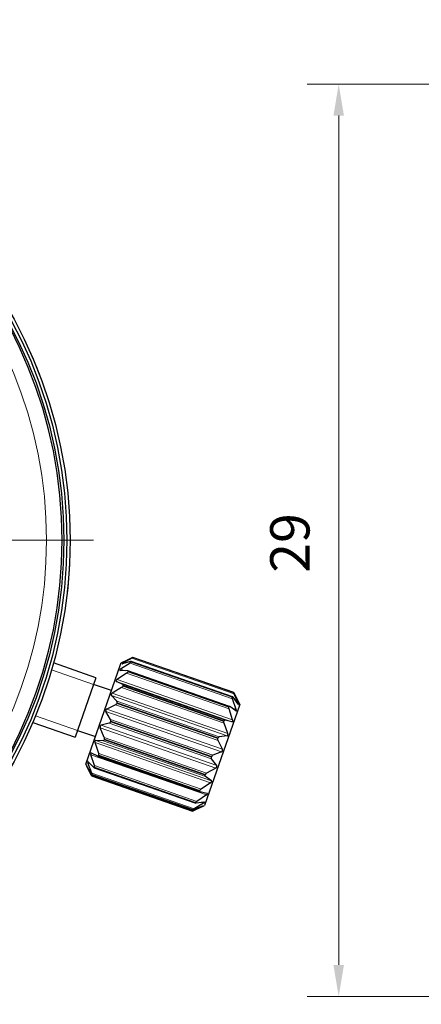
# Model space of a CAD drawing. Units: millimetres. Extents: x 2122 to 2419, y 1865 to 2075.
# Drawn here: x 2205 to 2230, y 1937 to 2000 of the extents above; entities that cross this region are included whole.
import ezdxf

# ---------------------------------------------------------------- set-up
doc = ezdxf.new("R2010")
doc.units = ezdxf.units.MM
doc.linetypes.add('CENTER', pattern=[50.8, 31.75, -6.35, 6.35, -6.35])
doc.layers.add('1轮廓实线层', color=7, linetype='Continuous')
doc.layers.add('3中心线层', color=1, linetype='CENTER', lineweight=9)
doc.layers.add('7标注层', color=4, linetype='Continuous', lineweight=5)
doc.styles.add('TH_GBDIM', font='calibri.ttf', dxfattribs={"width": 0.8, "height": 2.5})
doc.dimstyles.new('TH_GBDIM', dxfattribs={"dimtxt": 2.5, "dimasz": 2, "dimexe": 2, "dimexo": 0, "dimgap": 1.5, "dimtad": 1, "dimlfac": 0.5, "dimzin": 9, "dimdsep": 46, "dimtxsty": 'TH_GBDIM', "dimcen": 2.5, "dimclrd": 130, "dimclre": 130, "dimclrt": 3, "dimadec": 0, "dimazin": 3, "dimtfac": 0.714286, "dimtmove": 0, "dimatfit": 0, "dimfxl": 1, "dimtzin": 0, "dimlwd": -1, "dimlwe": -1, "dimarcsym": 0})

# ---------------------------------------------------------------- blocks, each defined once
blk = doc.blocks.new('*D69')
at = {"layer": '7标注层', "color": 130}
for p, q in [((2253.555, 1995.949), (2222.895, 1995.949)), ((2224.895, 1993.949), (2224.895, 1939.949)), ((2253.555, 1937.949), (2222.895, 1937.949))]:
    blk.add_line(p, q, dxfattribs=at)
for points in [[(2225.228, 1993.949), (2224.561, 1993.949), (2224.895, 1995.949)], [(2224.561, 1939.949), (2225.228, 1939.949), (2224.895, 1937.949)]]:
    blk.add_solid(points, dxfattribs=at)
at = {"layer": 'Defpoints', "color": 0}
for p in [(2253.555, 1995.949), (2224.895, 1937.949), (2253.555, 1937.949)]:
    blk.add_point(p, dxfattribs=at)
at = {"layer": '7标注层', "color": 3, "insert": (2222.114, 1966.782), "char_height": 2.5, "attachment_point": 5, "rotation": 90, "style": 'TH_GBDIM'}
blk.add_mtext('29', dxfattribs=at)
blk = doc.blocks.new('*D72')
at = {"layer": '3中心线层', "color": 130}
for p, q in [((2197.148, 1992.199), (2211.895, 2011.97)), ((2160.678, 1943.303), (2195.952, 1990.596)), ((2159.482, 1941.699), (2158.286, 1940.096))]:
    blk.add_line(p, q, dxfattribs=at)
for points in [[(2196.881, 1992.399), (2197.415, 1992), (2195.952, 1990.596)], [(2159.749, 1941.5), (2159.215, 1941.899), (2160.678, 1943.303)]]:
    blk.add_solid(points, dxfattribs=at)
at = {"layer": 'Defpoints', "color": 0}
for p in [(2195.952, 1990.596), (2160.678, 1943.303)]:
    blk.add_point(p, dxfattribs=at)
at = {"layer": '3中心线层', "color": 3, "insert": (2206.251, 2009.73), "char_height": 2.5, "attachment_point": 5, "rotation": 53.28202, "style": 'TH_GBDIM'}
blk.add_mtext('∅29.5', dxfattribs=at)

msp = doc.modelspace()

# ---------------------------------------------------------------- linework, layer by layer
at = {"layer": '1轮廓实线层', "color": 7, "linetype": 'Continuous', "lineweight": 30}
for p, q in [((2211.745, 1959.459), (2211.161, 1959.133)), ((2211.751, 1959.478), (2211.449, 1959.332)), ((2218.232, 1957.264), (2211.809, 1959.502)), ((2211.81, 1959.501), (2211.809, 1959.498)), ((2209.456, 1958.216), (2206.766, 1959.153)), ((2208.812, 1952.722), (2211.018, 1959.052)), ((2211.018, 1959.052), (2211.05, 1959.143)), ((2211.636, 1959.148), (2211.03, 1958.756)), ((2211.448, 1959.335), (2211.05, 1959.143)), ((2211.667, 1959.236), (2211.148, 1959.095)), ((2218.148, 1956.996), (2211.709, 1959.24)), ((2211.715, 1959.228), (2211.709, 1959.21)), ((2209.456, 1958.216), (2208.14, 1954.439)), ((2211.412, 1958.504), (2210.801, 1958.099)), ((2211.464, 1958.653), (2211, 1958.672)), ((2217.958, 1956.393), (2211.483, 1958.65)), ((2211.501, 1958.613), (2211.49, 1958.583)), ((2210.44, 1957.394), (2209.307, 1957.789)), ((2211.094, 1957.59), (2210.497, 1957.227)), ((2211.162, 1957.786), (2210.758, 1957.977)), ((2211.188, 1957.717), (2211.174, 1957.677)), ((2210.79, 1956.719), (2210.445, 1957.079)), ((2218.13, 1956.973), (2218.136, 1956.991)), ((2218.38, 1956.195), (2218.148, 1956.879)), ((2218.498, 1956.534), (2218.178, 1956.967)), ((2218.23, 1957.26), (2218.231, 1957.264)), ((2218.511, 1956.572), (2218.256, 1957.19)), ((2218.409, 1956.907), (2218.263, 1957.209)), ((2218.604, 1956.511), (2218.412, 1956.908)), ((2210.713, 1956.497), (2210.147, 1956.224)), ((2210.808, 1956.626), (2210.792, 1956.58)), ((2218.604, 1956.511), (2216.367, 1950.089)), ((2217.911, 1956.345), (2217.922, 1956.376)), ((2218.35, 1956.111), (2217.975, 1956.384)), ((2210.385, 1955.558), (2210.092, 1956.065)), ((2218.151, 1955.538), (2217.923, 1956.235)), ((2205.45, 1955.376), (2208.14, 1954.439)), ((2209.987, 1954.416), (2209.732, 1955.034)), ((2210.306, 1955.33), (2209.787, 1955.19)), ((2210.398, 1955.448), (2210.381, 1955.401)), ((2217.595, 1955.439), (2217.609, 1955.479)), ((2217.847, 1954.666), (2217.605, 1955.321)), ((2218.108, 1955.416), (2217.673, 1955.517)), ((2208.288, 1954.866), (2209.422, 1954.471)), ((2217.213, 1954.343), (2217.229, 1954.388)), ((2217.795, 1954.517), (2217.301, 1954.45)), ((2209.635, 1953.404), (2209.403, 1954.088)), ((2209.914, 1954.205), (2209.45, 1954.224)), ((2209.997, 1954.298), (2209.982, 1954.255)), ((2217.497, 1953.663), (2217.224, 1954.228)), ((2209.362, 1952.622), (2209.135, 1953.319)), ((2209.574, 1953.231), (2209.171, 1953.422)), ((2209.581, 1953.228), (2216.079, 1950.964)), ((2209.645, 1953.289), (2209.633, 1953.254)), ((2216.803, 1953.164), (2216.819, 1953.21)), ((2217.442, 1953.503), (2216.897, 1953.289)), ((2208.812, 1952.722), (2209.004, 1952.324)), ((2209.154, 1952.023), (2208.88, 1952.588)), ((2209.178, 1952.094), (2208.884, 1952.6)), ((2209.197, 1952.146), (2208.955, 1952.802)), ((2209.321, 1952.503), (2208.976, 1952.863)), ((2209.377, 1952.519), (2209.369, 1952.495)), ((2217.137, 1952.628), (2216.817, 1953.061)), ((2209.184, 1951.969), (2215.607, 1949.731)), ((2209.21, 1952.052), (2215.639, 1949.812)), ((2209.218, 1952.064), (2209.215, 1952.054)), ((2209.347, 1952.484), (2215.801, 1950.236)), ((2216.403, 1952.018), (2216.418, 1952.06)), ((2216.8, 1951.663), (2216.425, 1951.936)), ((2217.083, 1952.473), (2216.499, 1952.147)), ((2216.753, 1951.527), (2216.146, 1951.135)), ((2216.485, 1950.757), (2215.874, 1950.353)), ((2216.054, 1951.016), (2216.067, 1951.051)), ((2216.521, 1950.861), (2216.086, 1950.962)), ((2216.23, 1950.027), (2215.665, 1949.755)), ((2216.235, 1950.039), (2215.69, 1949.825)), ((2216.305, 1950.241), (2215.708, 1949.877)), ((2215.79, 1950.257), (2215.798, 1950.282)), ((2216.326, 1950.302), (2215.832, 1950.234)), ((2215.969, 1949.897), (2216.367, 1950.089)), ((2215.636, 1949.816), (2215.64, 1949.827))]:
    msp.add_line(p, q, dxfattribs=at)
at = {"layer": '1轮廓实线层', "color": 7, "linetype": 'Continuous', "lineweight": 0}
for p, q in [((2211.745, 1959.459), (2218.256, 1957.19)), ((2211.809, 1959.498), (2218.23, 1957.26)), ((2211.81, 1959.501), (2218.231, 1957.264)), ((2211.03, 1958.756), (2211.308, 1958.659)), ((2211.161, 1959.133), (2211.216, 1959.114)), ((2211.636, 1959.148), (2218.148, 1956.879)), ((2211.709, 1959.21), (2218.13, 1956.973)), ((2211.715, 1959.228), (2218.136, 1956.991)), ((2209.307, 1957.789), (2206.643, 1958.717)), ((2211.412, 1958.504), (2217.923, 1956.235)), ((2211.49, 1958.583), (2217.911, 1956.345)), ((2211.501, 1958.613), (2217.922, 1956.376)), ((2209.307, 1957.789), (2209.307, 1957.789)), ((2210.758, 1957.977), (2218.108, 1955.416)), ((2210.801, 1958.099), (2218.151, 1955.538)), ((2211.094, 1957.59), (2217.605, 1955.321)), ((2211.162, 1957.786), (2217.673, 1955.517)), ((2211.174, 1957.677), (2217.595, 1955.439)), ((2211.188, 1957.717), (2217.609, 1955.479)), ((2210.445, 1957.079), (2217.795, 1954.517)), ((2210.497, 1957.227), (2217.847, 1954.666)), ((2208.798, 1956.327), (2208.627, 1955.839)), ((2210.713, 1956.497), (2217.224, 1954.228)), ((2210.79, 1956.719), (2217.301, 1954.45)), ((2210.792, 1956.58), (2217.213, 1954.343)), ((2210.808, 1956.626), (2217.229, 1954.388)), ((2218.101, 1956.292), (2218.38, 1956.195)), ((2218.456, 1956.591), (2218.511, 1956.572)), ((2205.625, 1955.794), (2208.288, 1954.866)), ((2210.092, 1956.065), (2217.442, 1953.503)), ((2210.147, 1956.224), (2217.497, 1953.663)), ((2209.732, 1955.034), (2217.083, 1952.473)), ((2209.787, 1955.19), (2217.137, 1952.628)), ((2210.306, 1955.33), (2216.817, 1953.061)), ((2210.381, 1955.401), (2216.803, 1953.164)), ((2210.385, 1955.558), (2216.897, 1953.289)), ((2210.398, 1955.448), (2216.819, 1953.21)), ((2209.987, 1954.416), (2216.499, 1952.147)), ((2209.403, 1954.088), (2216.753, 1951.527)), ((2209.45, 1954.224), (2216.8, 1951.663)), ((2209.914, 1954.205), (2216.425, 1951.936)), ((2209.982, 1954.255), (2216.403, 1952.018)), ((2209.997, 1954.298), (2216.418, 1952.06)), ((2209.135, 1953.319), (2216.485, 1950.757)), ((2209.633, 1953.254), (2216.054, 1951.016)), ((2209.635, 1953.404), (2216.146, 1951.135)), ((2209.645, 1953.289), (2216.067, 1951.051)), ((2208.955, 1952.802), (2209.074, 1952.76)), ((2209.362, 1952.622), (2215.874, 1950.353)), ((2209.369, 1952.495), (2215.79, 1950.257)), ((2209.377, 1952.519), (2215.798, 1950.282)), ((2209.154, 1952.023), (2215.665, 1949.755)), ((2209.197, 1952.146), (2215.708, 1949.877)), ((2209.215, 1952.054), (2215.636, 1949.816)), ((2209.218, 1952.064), (2215.64, 1949.827)), ((2216.185, 1950.282), (2216.305, 1950.241))]:
    msp.add_line(p, q, dxfattribs=at)
at = {"layer": '1轮廓实线层', "color": 7, "linetype": 'Continuous', "lineweight": 0, "flags": 128}
for points in [[(2209.456, 1958.216), (2209.434, 1958.152), (2209.368, 1957.963), (2209.263, 1957.663), (2209.127, 1957.272), (2208.968, 1956.816), (2208.798, 1956.327)], [(2209.307, 1957.789), (2209.282, 1957.718), (2209.214, 1957.523), (2209.109, 1957.222), (2208.977, 1956.841), (2208.828, 1956.415), (2208.798, 1956.327)], [(2208.627, 1955.839), (2208.469, 1955.383), (2208.332, 1954.992), (2208.228, 1954.692), (2208.162, 1954.503), (2208.14, 1954.439)]]:
    msp.add_lwpolyline(points, dxfattribs=at)
at = {"layer": '1轮廓实线层', "color": 7, "linetype": 'Continuous', "lineweight": 30}
for radius in [29.5, 29.3, 29.1]:
    msp.add_circle((2178.315, 1966.949), radius, dxfattribs=at)
msp.add_arc((2178.315, 1966.949), 29, 272.37154, 87.62846, dxfattribs=at)
at = {"layer": '1轮廓实线层', "color": 7, "linetype": 'Continuous', "lineweight": 0}
msp.add_arc((2178.315, 1966.949), 28, 272.45629, 87.54371, dxfattribs=at)
at = {"layer": '1轮廓实线层', "color": 7, "linetype": 'Continuous', "lineweight": 30}
for points, knots in [([(2205.308, 1978.85), (2205.312, 1978.842), (2205.317, 1978.83), (2205.359, 1978.733), (2205.405, 1978.628), (2205.462, 1978.495), (2205.548, 1978.293), (2205.616, 1978.125), (2205.661, 1978.014)], [0, 0, 0, 0, 0.24971, 0.374765, 0.499978, 0.622539, 0.750183, 1, 1, 1, 1]), ([(2205.661, 1978.014), (2205.706, 1977.903), (2205.773, 1977.736), (2205.852, 1977.53), (2205.904, 1977.396), (2205.945, 1977.287), (2205.983, 1977.184), (2205.987, 1977.172), (2205.99, 1977.164)], [0, 0, 0, 0, 0.249845, 0.375622, 0.500179, 0.624326, 0.750423, 1, 1, 1, 1]), ([(2207.777, 1965.459), (2207.777, 1965.451), (2207.776, 1965.438), (2207.771, 1965.332), (2207.764, 1965.218), (2207.756, 1965.074), (2207.741, 1964.854), (2207.727, 1964.674), (2207.718, 1964.555)], [0, 0, 0, 0, 0.24971, 0.374765, 0.499978, 0.622539, 0.750183, 1, 1, 1, 1]), ([(2207.718, 1964.555), (2207.708, 1964.435), (2207.692, 1964.256), (2207.671, 1964.036), (2207.656, 1963.893), (2207.644, 1963.778), (2207.632, 1963.669), (2207.631, 1963.656), (2207.63, 1963.647)], [0, 0, 0, 0, 0.2498453, 0.3756222, 0.5001789, 0.6243264, 0.7504229, 1, 1, 1, 1]), ([(2211.809, 1959.498), (2211.807, 1959.496), (2211.805, 1959.493), (2211.786, 1959.482), (2211.765, 1959.47), (2211.749, 1959.461), (2211.745, 1959.459)], [0, 0, 0, 0, 0.256157, 0.514394, 0.873192, 1, 1, 1, 1]), ([(2211.81, 1959.501), (2211.809, 1959.502), (2211.808, 1959.502), (2211.791, 1959.496), (2211.771, 1959.487), (2211.755, 1959.48), (2211.751, 1959.478)], [0, 0, 0, 0, 0.256152, 0.514388, 0.873184, 1, 1, 1, 1]), ([(2211.03, 1958.756), (2211.019, 1958.748), (2210.999, 1958.734), (2210.979, 1958.714), (2210.969, 1958.697), (2210.969, 1958.683), (2210.979, 1958.674), (2210.993, 1958.673), (2211, 1958.672)], [0, 0, 0, 0, 0.201889, 0.363094, 0.502034, 0.657312, 0.8118, 1, 1, 1, 1]), ([(2211.161, 1959.133), (2211.151, 1959.127), (2211.132, 1959.116), (2211.114, 1959.102), (2211.107, 1959.093), (2211.11, 1959.089), (2211.124, 1959.089), (2211.139, 1959.093), (2211.148, 1959.095)], [0, 0, 0, 0, 0.201415, 0.362699, 0.501937, 0.657198, 0.81167, 1, 1, 1, 1]), ([(2211.709, 1959.21), (2211.706, 1959.206), (2211.701, 1959.197), (2211.68, 1959.178), (2211.657, 1959.161), (2211.641, 1959.15), (2211.636, 1959.148)], [0, 0, 0, 0, 0.256152, 0.514388, 0.873184, 1, 1, 1, 1]), ([(2211.715, 1959.228), (2211.715, 1959.232), (2211.716, 1959.238), (2211.703, 1959.242), (2211.685, 1959.24), (2211.671, 1959.237), (2211.667, 1959.236)], [0, 0, 0, 0, 0.256157, 0.514394, 0.873192, 1, 1, 1, 1]), ([(2211.49, 1958.583), (2211.487, 1958.576), (2211.48, 1958.562), (2211.457, 1958.537), (2211.433, 1958.518), (2211.416, 1958.507), (2211.412, 1958.504)], [0, 0, 0, 0, 0.255744, 0.51393, 0.87256, 1, 1, 1, 1]), ([(2211.501, 1958.613), (2211.502, 1958.619), (2211.504, 1958.632), (2211.495, 1958.646), (2211.48, 1958.652), (2211.467, 1958.653), (2211.464, 1958.653)], [0, 0, 0, 0, 0.255762, 0.51395, 0.872587, 1, 1, 1, 1]), ([(2210.801, 1958.099), (2210.79, 1958.091), (2210.77, 1958.076), (2210.748, 1958.051), (2210.736, 1958.027), (2210.733, 1958.006), (2210.74, 1957.988), (2210.752, 1957.981), (2210.758, 1957.977)], [0, 0, 0, 0, 0.2020633, 0.3632393, 0.502388, 0.6577243, 0.8122683, 1, 1, 1, 1]), ([(2211.174, 1957.677), (2211.17, 1957.668), (2211.162, 1957.65), (2211.139, 1957.623), (2211.114, 1957.603), (2211.098, 1957.593), (2211.094, 1957.59)], [0, 0, 0, 0, 0.254669, 0.51272, 0.870911, 1, 1, 1, 1]), ([(2211.188, 1957.717), (2211.19, 1957.725), (2211.194, 1957.742), (2211.188, 1957.765), (2211.176, 1957.778), (2211.165, 1957.784), (2211.162, 1957.786)], [0, 0, 0, 0, 0.254708, 0.512764, 0.870972, 1, 1, 1, 1]), ([(2210.497, 1957.227), (2210.486, 1957.219), (2210.466, 1957.205), (2210.444, 1957.178), (2210.43, 1957.151), (2210.426, 1957.124), (2210.43, 1957.098), (2210.44, 1957.086), (2210.445, 1957.079)], [0, 0, 0, 0, 0.202062, 0.363239, 0.502395, 0.657733, 0.812278, 1, 1, 1, 1]), ([(2218.148, 1956.879), (2218.143, 1956.894), (2218.134, 1956.919), (2218.128, 1956.95), (2218.128, 1956.966), (2218.13, 1956.971), (2218.13, 1956.973)], [0, 0, 0, 0, 0.385053, 0.675186, 0.921366, 1, 1, 1, 1]), ([(2218.178, 1956.967), (2218.171, 1956.976), (2218.159, 1956.991), (2218.145, 1956.998), (2218.139, 1956.996), (2218.137, 1956.992), (2218.136, 1956.991)], [0, 0, 0, 0, 0.384252, 0.674524, 0.920772, 1, 1, 1, 1]), ([(2218.256, 1957.19), (2218.251, 1957.203), (2218.241, 1957.226), (2218.232, 1957.249), (2218.23, 1957.258), (2218.23, 1957.26), (2218.23, 1957.26)], [0, 0, 0, 0, 0.384252, 0.674524, 0.920772, 1, 1, 1, 1]), ([(2218.263, 1957.209), (2218.257, 1957.221), (2218.246, 1957.241), (2218.236, 1957.259), (2218.232, 1957.264), (2218.231, 1957.264), (2218.231, 1957.264)], [0, 0, 0, 0, 0.385053, 0.675186, 0.921366, 1, 1, 1, 1]), ([(2210.792, 1956.58), (2210.788, 1956.571), (2210.779, 1956.551), (2210.756, 1956.524), (2210.732, 1956.506), (2210.717, 1956.499), (2210.713, 1956.497)], [0, 0, 0, 0, 0.255762, 0.51395, 0.872587, 1, 1, 1, 1]), ([(2210.808, 1956.626), (2210.811, 1956.636), (2210.816, 1956.655), (2210.812, 1956.686), (2210.802, 1956.706), (2210.793, 1956.717), (2210.79, 1956.719)], [0, 0, 0, 0, 0.255744, 0.51393, 0.87256, 1, 1, 1, 1]), ([(2217.923, 1956.235), (2217.919, 1956.25), (2217.91, 1956.277), (2217.906, 1956.313), (2217.908, 1956.335), (2217.911, 1956.343), (2217.911, 1956.345)], [0, 0, 0, 0, 0.385348, 0.675429, 0.921585, 1, 1, 1, 1]), ([(2217.975, 1956.384), (2217.967, 1956.389), (2217.952, 1956.397), (2217.935, 1956.395), (2217.926, 1956.385), (2217.923, 1956.378), (2217.922, 1956.376)], [0, 0, 0, 0, 0.385047, 0.6751808, 0.9213621, 1, 1, 1, 1]), ([(2218.498, 1956.534), (2218.503, 1956.527), (2218.513, 1956.513), (2218.523, 1956.505), (2218.528, 1956.507), (2218.528, 1956.519), (2218.522, 1956.542), (2218.515, 1956.561), (2218.511, 1956.572)], [0, 0, 0, 0, 0.2014149, 0.3626995, 0.4980784, 0.6527106, 0.8065803, 1, 1, 1, 1]), ([(2210.147, 1956.224), (2210.137, 1956.218), (2210.118, 1956.207), (2210.097, 1956.181), (2210.083, 1956.153), (2210.077, 1956.123), (2210.079, 1956.091), (2210.087, 1956.074), (2210.092, 1956.065)], [0, 0, 0, 0, 0.201885, 0.363091, 0.502037, 0.657315, 0.811803, 1, 1, 1, 1]), ([(2218.35, 1956.111), (2218.357, 1956.107), (2218.369, 1956.099), (2218.382, 1956.101), (2218.39, 1956.112), (2218.393, 1956.132), (2218.39, 1956.16), (2218.383, 1956.183), (2218.38, 1956.195)], [0, 0, 0, 0, 0.201886, 0.363091, 0.49798, 0.652596, 0.806451, 1, 1, 1, 1]), ([(2209.787, 1955.19), (2209.777, 1955.186), (2209.76, 1955.179), (2209.74, 1955.157), (2209.726, 1955.131), (2209.721, 1955.1), (2209.722, 1955.066), (2209.729, 1955.045), (2209.732, 1955.034)], [0, 0, 0, 0, 0.201426, 0.362708, 0.501937, 0.657198, 0.81167, 1, 1, 1, 1]), ([(2210.381, 1955.401), (2210.377, 1955.392), (2210.369, 1955.372), (2210.346, 1955.348), (2210.324, 1955.336), (2210.31, 1955.331), (2210.306, 1955.33)], [0, 0, 0, 0, 0.256157, 0.514394, 0.873192, 1, 1, 1, 1]), ([(2210.398, 1955.448), (2210.4, 1955.458), (2210.406, 1955.479), (2210.404, 1955.514), (2210.396, 1955.54), (2210.388, 1955.554), (2210.385, 1955.558)], [0, 0, 0, 0, 0.256152, 0.514388, 0.873184, 1, 1, 1, 1]), ([(2217.605, 1955.321), (2217.6, 1955.336), (2217.591, 1955.362), (2217.588, 1955.401), (2217.591, 1955.425), (2217.595, 1955.436), (2217.595, 1955.439)], [0, 0, 0, 0, 0.385346, 0.675428, 0.921584, 1, 1, 1, 1]), ([(2217.673, 1955.517), (2217.663, 1955.518), (2217.646, 1955.52), (2217.625, 1955.507), (2217.614, 1955.492), (2217.61, 1955.481), (2217.609, 1955.479)], [0, 0, 0, 0, 0.385346, 0.675428, 0.921584, 1, 1, 1, 1]), ([(2218.108, 1955.416), (2218.116, 1955.415), (2218.13, 1955.414), (2218.147, 1955.425), (2218.157, 1955.443), (2218.162, 1955.469), (2218.16, 1955.502), (2218.154, 1955.525), (2218.151, 1955.538)], [0, 0, 0, 0, 0.202063, 0.363239, 0.497626, 0.652186, 0.805986, 1, 1, 1, 1]), ([(2209.997, 1954.298), (2209.999, 1954.308), (2210.005, 1954.328), (2210.003, 1954.365), (2209.996, 1954.394), (2209.989, 1954.411), (2209.987, 1954.416)], [0, 0, 0, 0, 0.256157, 0.514394, 0.873192, 1, 1, 1, 1]), ([(2217.301, 1954.45), (2217.29, 1954.448), (2217.271, 1954.443), (2217.248, 1954.423), (2217.235, 1954.403), (2217.23, 1954.391), (2217.229, 1954.388)], [0, 0, 0, 0, 0.385348, 0.675429, 0.921585, 1, 1, 1, 1]), ([(2217.795, 1954.517), (2217.804, 1954.52), (2217.82, 1954.524), (2217.84, 1954.543), (2217.852, 1954.567), (2217.858, 1954.596), (2217.857, 1954.631), (2217.85, 1954.653), (2217.847, 1954.666)], [0, 0, 0, 0, 0.202064, 0.36324, 0.497619, 0.652177, 0.805977, 1, 1, 1, 1]), ([(2209.45, 1954.224), (2209.442, 1954.223), (2209.427, 1954.222), (2209.409, 1954.207), (2209.397, 1954.185), (2209.392, 1954.157), (2209.393, 1954.123), (2209.399, 1954.1), (2209.403, 1954.088)], [0, 0, 0, 0, 0.201889, 0.363094, 0.502034, 0.657312, 0.8118, 1, 1, 1, 1]), ([(2209.982, 1954.255), (2209.978, 1954.246), (2209.97, 1954.229), (2209.95, 1954.211), (2209.93, 1954.205), (2209.917, 1954.205), (2209.914, 1954.205)], [0, 0, 0, 0, 0.256152, 0.514388, 0.873184, 1, 1, 1, 1]), ([(2217.224, 1954.228), (2217.218, 1954.241), (2217.209, 1954.264), (2217.205, 1954.302), (2217.208, 1954.327), (2217.213, 1954.34), (2217.213, 1954.343)], [0, 0, 0, 0, 0.385047, 0.675181, 0.921362, 1, 1, 1, 1]), ([(2209.171, 1953.422), (2209.164, 1953.425), (2209.151, 1953.43), (2209.136, 1953.423), (2209.126, 1953.408), (2209.123, 1953.385), (2209.125, 1953.354), (2209.131, 1953.331), (2209.135, 1953.319)], [0, 0, 0, 0, 0.202063, 0.363239, 0.502388, 0.657724, 0.812268, 1, 1, 1, 1]), ([(2209.633, 1953.254), (2209.63, 1953.247), (2209.623, 1953.233), (2209.606, 1953.224), (2209.589, 1953.225), (2209.577, 1953.23), (2209.574, 1953.231)], [0, 0, 0, 0, 0.255744, 0.51393, 0.87256, 1, 1, 1, 1]), ([(2209.645, 1953.289), (2209.647, 1953.297), (2209.651, 1953.314), (2209.65, 1953.35), (2209.643, 1953.38), (2209.637, 1953.399), (2209.635, 1953.404)], [0, 0, 0, 0, 0.255762, 0.51395, 0.872587, 1, 1, 1, 1]), ([(2216.817, 1953.061), (2216.811, 1953.072), (2216.8, 1953.09), (2216.795, 1953.123), (2216.798, 1953.148), (2216.802, 1953.161), (2216.803, 1953.164)], [0, 0, 0, 0, 0.38427, 0.674539, 0.920786, 1, 1, 1, 1]), ([(2216.897, 1953.289), (2216.885, 1953.284), (2216.864, 1953.274), (2216.838, 1953.248), (2216.825, 1953.226), (2216.82, 1953.213), (2216.819, 1953.21)], [0, 0, 0, 0, 0.385053, 0.675186, 0.921366, 1, 1, 1, 1]), ([(2217.442, 1953.503), (2217.452, 1953.508), (2217.47, 1953.518), (2217.491, 1953.542), (2217.504, 1953.569), (2217.51, 1953.599), (2217.509, 1953.633), (2217.502, 1953.652), (2217.497, 1953.663)], [0, 0, 0, 0, 0.201889, 0.363094, 0.497977, 0.652594, 0.806448, 1, 1, 1, 1]), ([(2208.86, 1952.639), (2208.86, 1952.637), (2208.861, 1952.634), (2208.868, 1952.615), (2208.876, 1952.598), (2208.88, 1952.588)], [0, 0, 0, 0, 0.3118265, 0.6220666, 1, 1, 1, 1]), ([(2208.884, 1952.6), (2208.879, 1952.609), (2208.87, 1952.625), (2208.862, 1952.638), (2208.861, 1952.638), (2208.861, 1952.639)], [0, 0, 0, 0, 0.442824, 0.79642, 1, 1, 1, 1]), ([(2208.976, 1952.863), (2208.97, 1952.869), (2208.959, 1952.88), (2208.947, 1952.883), (2208.941, 1952.876), (2208.94, 1952.86), (2208.944, 1952.834), (2208.951, 1952.813), (2208.955, 1952.802)], [0, 0, 0, 0, 0.202062, 0.363239, 0.502395, 0.657733, 0.812278, 1, 1, 1, 1]), ([(2209.369, 1952.495), (2209.366, 1952.491), (2209.362, 1952.482), (2209.348, 1952.483), (2209.333, 1952.491), (2209.324, 1952.501), (2209.321, 1952.503)], [0, 0, 0, 0, 0.254708, 0.512764, 0.870972, 1, 1, 1, 1]), ([(2209.377, 1952.519), (2209.378, 1952.525), (2209.381, 1952.538), (2209.378, 1952.569), (2209.37, 1952.598), (2209.364, 1952.617), (2209.362, 1952.622)], [0, 0, 0, 0, 0.254669, 0.51272, 0.870911, 1, 1, 1, 1]), ([(2217.083, 1952.473), (2217.093, 1952.48), (2217.112, 1952.493), (2217.134, 1952.519), (2217.148, 1952.547), (2217.154, 1952.575), (2217.151, 1952.605), (2217.142, 1952.62), (2217.137, 1952.628)], [0, 0, 0, 0, 0.201426, 0.362708, 0.498078, 0.652711, 0.80658, 1, 1, 1, 1]), ([(2209.184, 1951.97), (2209.184, 1951.97), (2209.182, 1951.971), (2209.174, 1951.985), (2209.163, 1952.004), (2209.156, 1952.02), (2209.154, 1952.023)], [0, 0, 0, 0, 0.196765, 0.475618, 0.86306, 1, 1, 1, 1]), ([(2209.215, 1952.054), (2209.213, 1952.052), (2209.211, 1952.05), (2209.2, 1952.06), (2209.189, 1952.077), (2209.18, 1952.09), (2209.178, 1952.094)], [0, 0, 0, 0, 0.255762, 0.51395, 0.872587, 1, 1, 1, 1]), ([(2209.218, 1952.064), (2209.219, 1952.068), (2209.219, 1952.075), (2209.214, 1952.099), (2209.205, 1952.124), (2209.198, 1952.142), (2209.197, 1952.146)], [0, 0, 0, 0, 0.255744, 0.51393, 0.87256, 1, 1, 1, 1]), ([(2216.425, 1951.936), (2216.418, 1951.943), (2216.404, 1951.955), (2216.397, 1951.982), (2216.399, 1952.003), (2216.402, 1952.015), (2216.403, 1952.018)], [0, 0, 0, 0, 0.385053, 0.675186, 0.921366, 1, 1, 1, 1]), ([(2216.499, 1952.147), (2216.486, 1952.139), (2216.464, 1952.125), (2216.437, 1952.097), (2216.424, 1952.075), (2216.419, 1952.063), (2216.418, 1952.06)], [0, 0, 0, 0, 0.38427, 0.674539, 0.920786, 1, 1, 1, 1]), ([(2216.753, 1951.527), (2216.764, 1951.535), (2216.784, 1951.55), (2216.806, 1951.576), (2216.819, 1951.601), (2216.822, 1951.625), (2216.817, 1951.647), (2216.806, 1951.657), (2216.8, 1951.663)], [0, 0, 0, 0, 0.201886, 0.363091, 0.49798, 0.652596, 0.806451, 1, 1, 1, 1]), ([(2216.086, 1950.962), (2216.077, 1950.965), (2216.061, 1950.971), (2216.051, 1950.988), (2216.051, 1951.004), (2216.054, 1951.014), (2216.054, 1951.016)], [0, 0, 0, 0, 0.385348, 0.675429, 0.921585, 1, 1, 1, 1]), ([(2216.146, 1951.135), (2216.133, 1951.126), (2216.11, 1951.11), (2216.084, 1951.083), (2216.071, 1951.063), (2216.067, 1951.054), (2216.067, 1951.051)], [0, 0, 0, 0, 0.385047, 0.675181, 0.921362, 1, 1, 1, 1]), ([(2216.485, 1950.757), (2216.496, 1950.766), (2216.516, 1950.78), (2216.537, 1950.804), (2216.548, 1950.824), (2216.549, 1950.841), (2216.541, 1950.855), (2216.528, 1950.859), (2216.521, 1950.861)], [0, 0, 0, 0, 0.2020626, 0.3632389, 0.4976258, 0.6521856, 0.805986, 1, 1, 1, 1]), ([(2215.832, 1950.234), (2215.822, 1950.234), (2215.804, 1950.233), (2215.79, 1950.24), (2215.788, 1950.25), (2215.789, 1950.256), (2215.79, 1950.257)], [0, 0, 0, 0, 0.385346, 0.675428, 0.921584, 1, 1, 1, 1]), ([(2215.874, 1950.353), (2215.861, 1950.344), (2215.837, 1950.329), (2215.813, 1950.305), (2215.802, 1950.29), (2215.799, 1950.283), (2215.798, 1950.282)], [0, 0, 0, 0, 0.385346, 0.675428, 0.921584, 1, 1, 1, 1]), ([(2216.23, 1950.027), (2216.24, 1950.032), (2216.258, 1950.041), (2216.275, 1950.051), (2216.277, 1950.053), (2216.278, 1950.054)], [0, 0, 0, 0, 0.405418, 0.729138, 1, 1, 1, 1]), ([(2216.277, 1950.054), (2216.276, 1950.054), (2216.275, 1950.055), (2216.26, 1950.049), (2216.244, 1950.043), (2216.235, 1950.039)], [0, 0, 0, 0, 0.237919, 0.575419, 1, 1, 1, 1]), ([(2216.305, 1950.241), (2216.316, 1950.248), (2216.335, 1950.261), (2216.353, 1950.278), (2216.362, 1950.291), (2216.361, 1950.3), (2216.349, 1950.304), (2216.334, 1950.302), (2216.326, 1950.302)], [0, 0, 0, 0, 0.202064, 0.36324, 0.497619, 0.652177, 0.805977, 1, 1, 1, 1]), ([(2215.665, 1949.755), (2215.653, 1949.749), (2215.632, 1949.74), (2215.613, 1949.732), (2215.607, 1949.73), (2215.607, 1949.731), (2215.607, 1949.731)], [0, 0, 0, 0, 0.415699, 0.728924, 0.994698, 1, 1, 1, 1]), ([(2215.639, 1949.813), (2215.638, 1949.813), (2215.635, 1949.813), (2215.636, 1949.815), (2215.636, 1949.816)], [0, 0, 0, 0, 0.644238, 1, 1, 1, 1]), ([(2215.708, 1949.877), (2215.695, 1949.87), (2215.673, 1949.856), (2215.65, 1949.84), (2215.642, 1949.831), (2215.64, 1949.828), (2215.64, 1949.827)], [0, 0, 0, 0, 0.385348, 0.675429, 0.921585, 1, 1, 1, 1]), ([(2215.69, 1949.825), (2215.678, 1949.821), (2215.657, 1949.813), (2215.646, 1949.812), (2215.641, 1949.812)], [0, 0, 0, 0, 0.570287, 1, 1, 1, 1])]:
    msp.add_open_spline(points, degree=3, knots=knots, dxfattribs=at)
at = {"layer": '3中心线层'}
msp.add_line((2147.315, 1966.949), (2209.315, 1966.949), dxfattribs=at)

# ---------------------------------------------------------------- dimensions: what is measured, and where the dimension line sits
dim = msp.add_diameter_dim_2p(p1=(2160.678, 1943.303), p2=(2195.952, 1990.596), dimstyle='TH_GBDIM', dxfattribs=at)
dim.commit()
dim.dimension.update_dxf_attribs({"geometry": '*D72', "text_midpoint": (2208.804, 2007.826), "dimtype": 163})
at = {"layer": '7标注层'}
dim = msp.add_linear_dim(base=(2224.895, 1937.949), p1=(2253.555, 1995.949), p2=(2253.555, 1937.949), angle=270, dimstyle='TH_GBDIM', dxfattribs=at)
dim.commit()
dim.dimension.update_dxf_attribs({"geometry": '*D69', "text_midpoint": (2224.895, 1966.782), "dimtype": 160})

doc.saveas('drawing.dxf')
